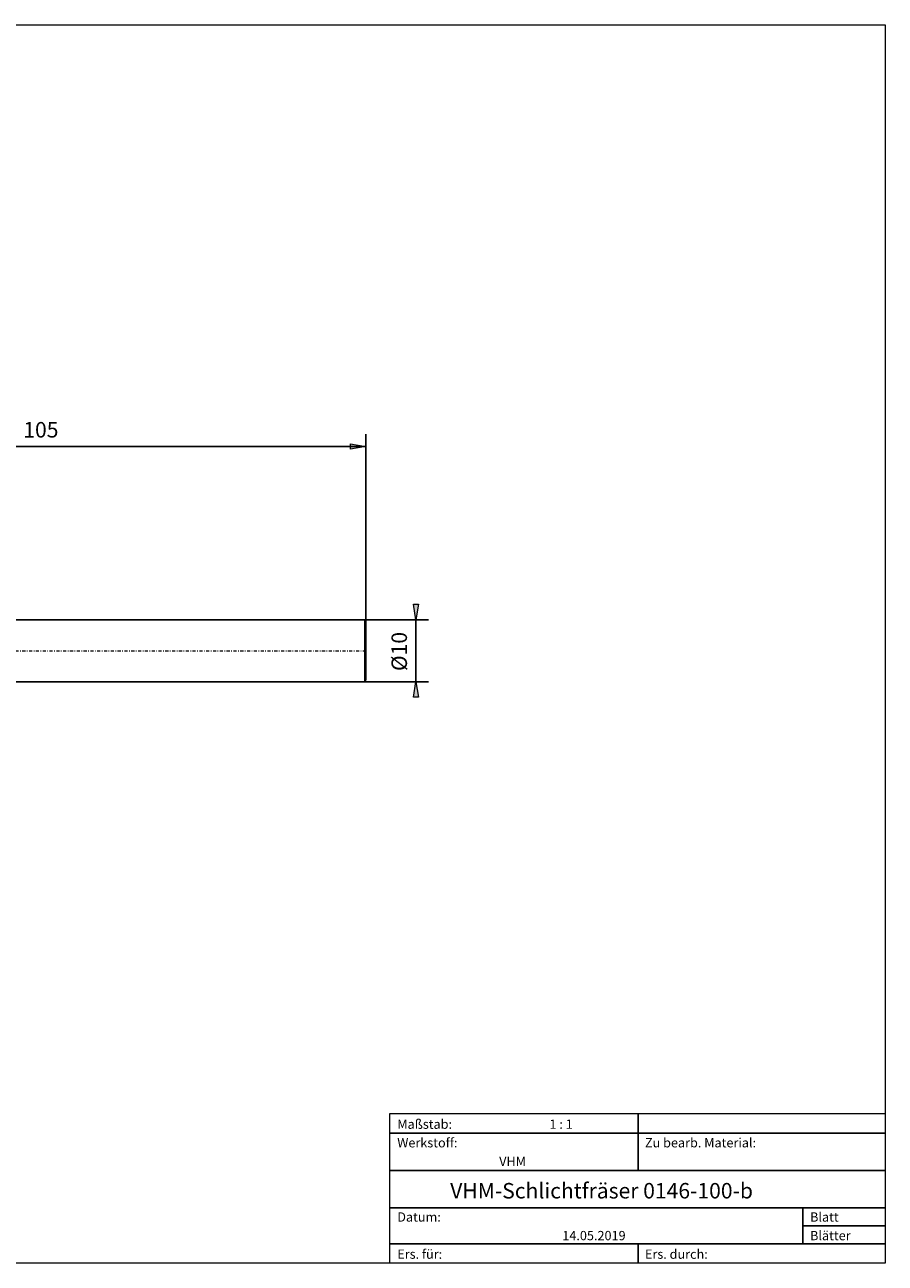
# Model space of a CAD drawing. Units: millimetres. Extents: x -135 to 143, y -100 to 100.
# Drawn here: x 4 to 143, y -100 to 100 of the extents above; entities that cross this region are included whole.
import ezdxf

# ---------------------------------------------------------------- set-up
doc = ezdxf.new("R2010")
doc.units = ezdxf.units.MM
doc.header["$MEASUREMENT"] = 0
doc.linetypes.add('DASHDOT', pattern=[1, 0.5, -0.25, 0, -0.25])
doc.layers.get('0').update_dxf_attribs({"lineweight": 0})
for name, color, linetype, lineweight in [('Bemassung', 7, 'Continuous', 0), ('Geo', 7, 'Continuous', 0), ('Rahmen', 7, 'Continuous', 0), ('Text', 7, 'Continuous', 0)]:
    doc.layers.add(name, color=color, linetype=linetype, lineweight=lineweight)
doc.styles.get("Standard").update_dxf_attribs({"font": 'Arial'})
doc.dimstyles.new('BEM-ISBE', dxfattribs={"dimtxt": 2.5, "dimasz": 2.5, "dimexe": 1.25, "dimexo": 0.625, "dimtad": 1, "dimdec": 3, "dimzin": 0, "dimdsep": 46, "dimtxsty": 'Standard', "dimblk": 'VDDIM_DEFAULT', "dimcen": 0.09, "dimadec": 3, "dimazin": 0, "dimtol": 1, "dimtm": 1e-09, "dimtfac": 0.5, "dimtdec": 3, "dimtmove": 0, "dimatfit": 3, "dimfxl": 1, "dimtolj": 1, "dimtzin": 0, "dimarcsym": 0})

# ---------------------------------------------------------------- blocks, each defined once
blk = doc.blocks.new('VDDIM_DEFAULT')
at = {"linetype": 'Continuous'}
blk.add_hatch(color=0, dxfattribs=at).paths.add_polyline_path([(0, 0), (-1, -0.1665), (-1, 0.1665)], flags=0)
at = {"color": 0, "linetype": 'Continuous'}
blk.add_lwpolyline([(0, 0), (-1, -0.1665), (-1, 0.1665), (0, 0)], dxfattribs=at)
blk = doc.blocks.new('*D9')
at = {"layer": 'Bemassung', "color": 0, "lineweight": -2}
for p, q in [((-45.55, -16.21), (-45.55, 33.79)), ((59.45, 3.54), (59.45, 33.79)), ((59.45, 31.79), (-45.55, 31.79))]:
    blk.add_line(p, q, dxfattribs=at)
at = {"layer": 'Bemassung', "color": 0}
for p in [(59.45, 3.54), (-45.55, -16.21)]:
    blk.add_point(p, dxfattribs=at)
at = {"layer": 'Bemassung', "color": 0, "lineweight": -2, "xscale": 2.5, "yscale": 2.5, "zscale": 2.5, "rotation": 180}
blk.add_blockref('VDDIM_DEFAULT', (-45.55, 31.79), dxfattribs=at)
at = {"layer": 'Bemassung', "color": 0, "lineweight": -2, "xscale": 2.5, "yscale": 2.5, "zscale": 2.5}
blk.add_blockref('VDDIM_DEFAULT', (59.45, 31.79), dxfattribs=at)
at = {"layer": 'Bemassung', "color": 0, "insert": (6.95, 32.46), "char_height": 2.5, "attachment_point": 8}
blk.add_mtext('105', dxfattribs=at)
blk = doc.blocks.new('*D10')
at = {"layer": 'Bemassung', "color": 0, "lineweight": -2}
for p, q in [((0.35, 3.79), (69.52, 3.79)), ((67.52, 3.79), (67.52, -6.21)), ((0.35, -6.21), (69.52, -6.21))]:
    blk.add_line(p, q, dxfattribs=at)
at = {"layer": 'Bemassung', "color": 0}
for p in [(0.35, 3.79), (0.35, -6.21)]:
    blk.add_point(p, dxfattribs=at)
at = {"layer": 'Bemassung', "color": 0, "lineweight": -2, "xscale": 2.5, "yscale": 2.5, "zscale": 2.5}
for p, rotation in [((67.52, 3.79), 270), ((67.52, -6.21), 90)]:
    blk.add_blockref('VDDIM_DEFAULT', p, dxfattribs=dict(at, rotation=rotation))
at = {"layer": 'Bemassung', "color": 0, "insert": (66.85, -1.33), "char_height": 2.5, "attachment_point": 8, "rotation": 90}
blk.add_mtext('Ø10', dxfattribs=at)

msp = doc.modelspace()

# ---------------------------------------------------------------- linework, layer by layer
at = {"layer": 'Geo'}
for p, q in [((0.3459, 3.7917), (59.1959, 3.7917)), ((59.1959, 3.7917), (59.4459, 3.5417)), ((59.1959, 3.7917), (59.1959, -6.2083)), ((59.4459, 3.5417), (59.4459, -1.2083)), ((59.4459, 3.5417), (59.4459, -5.9583)), ((59.1959, -6.2083), (59.4459, -5.9583)), ((0.3459, -6.2083), (59.1959, -6.2083))]:
    msp.add_line(p, q, dxfattribs=at)
at = {"layer": 'Geo', "linetype": 'Dashdot'}
msp.add_line((-45.5541, -1.2083), (59.4459, -1.2083), dxfattribs=at)
at = {"layer": 'Rahmen'}
for points in [[(-134.603, 99.9252), (143.3026, 99.9252), (143.3026, -100.1669), (-134.603, -100.1669)], [(63.3142, -76.0012), (103.4292, -76.0012), (103.4292, -79.1427), (63.3142, -79.1427)], [(103.4292, -76.0012), (143.3026, -76.0012), (143.3026, -79.1427), (103.4292, -79.1427)], [(63.3142, -79.1427), (103.4292, -79.1427), (103.4292, -85.1841), (63.3142, -85.1841)], [(103.4292, -79.1427), (143.3026, -79.1427), (143.3026, -85.1841), (103.4292, -85.1841)], [(63.3142, -85.1841), (143.3026, -85.1841), (143.3026, -91.2255), (63.3142, -91.2255)], [(63.3142, -91.2255), (130.0115, -91.2255), (130.0115, -97.0253), (63.3142, -97.0253)], [(130.0115, -91.2255), (143.3026, -91.2255), (143.3026, -94.1254), (130.0115, -94.1254)], [(130.0115, -94.1254), (143.3026, -94.1254), (143.3026, -97.0253), (130.0115, -97.0253)], [(63.3142, -97.0253), (103.4292, -97.0253), (103.4292, -100.1669), (63.3142, -100.1669)], [(103.4292, -97.0253), (143.3026, -97.0253), (143.3026, -100.1669), (103.4292, -100.1669)]]:
    msp.add_lwpolyline(points, close=True, dxfattribs=at)

# ---------------------------------------------------------------- texts
at = {"layer": 'Text'}
for s, height, p in [('Maßstab:', 1.5, (64.5, -78.4499)), ('1 : 1', 1.5, (89.0834, -78.4499)), ('Werkstoff:', 1.5, (64.5, -81.4499)), ('Zu bearb. Material:', 1.5, (104.5, -81.4499)), ('VHM', 1.5, (80.9626, -84.4499)), ('VHM-Schlichtfräser 0146-100-b', 2.5, (73.0512, -89.7041)), ('Datum:', 1.5, (64.5, -93.4499)), ('Blatt', 1.5, (131.1667, -93.4499)), ('14.05.2019', 1.5, (91.1544, -96.4499)), ('Blätter', 1.5, (131.1667, -96.4499)), ('Ers. für:', 1.5, (64.5, -99.4499)), ('Ers. durch:', 1.5, (104.5, -99.4499))]:
    msp.add_text(s, height=height, dxfattribs=at).set_placement(p)

# ---------------------------------------------------------------- dimensions: what is measured, and where the dimension line sits
at = {"layer": 'Bemassung'}
dim = msp.add_linear_dim(base=(-45.5541, 31.7917), p1=(59.4459, 3.5417), p2=(-45.5541, -16.2083), text='105', dimstyle='BEM-ISBE', override={"dimgap": 0.625, "dimlfac": 1, "dimzin": 8, "dimtol": 0, "dimlim": 0, "dimtzin": 8}, dxfattribs=at)
dim.commit()
dim.dimension.update_dxf_attribs({"geometry": '*D9', "text_midpoint": (6.9459, 32.4584)})
dim = msp.add_linear_dim(base=(67.5201, -6.2083), p1=(0.3459, 3.7917), p2=(0.3459, -6.2083), angle=90, text='Ø10', dimstyle='BEM-ISBE', override={"dimgap": 0.625, "dimlfac": 1, "dimzin": 8, "dimtol": 0, "dimlim": 0, "dimtzin": 8}, dxfattribs=at)
dim.commit()
dim.dimension.update_dxf_attribs({"geometry": '*D10', "text_midpoint": (66.8535, -1.3291)})

doc.saveas('drawing.dxf')
